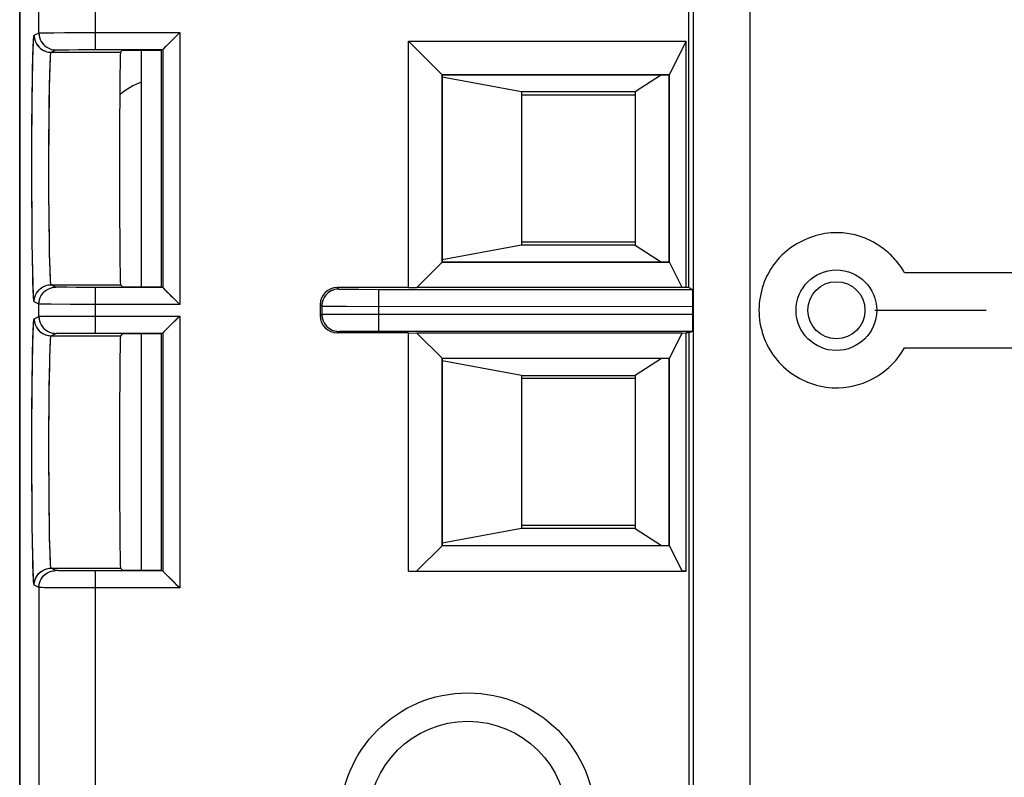
# Model space of a CAD drawing. Units: millimetres. Extents: x 134.3 to 179.2, y 67.8 to 116.8.
# Drawn here: x 134.3 to 151.6, y 94 to 107.4 of the extents above; entities that cross this region are included whole.
import ezdxf

# ---------------------------------------------------------------- set-up
doc = ezdxf.new("R2010")
doc.units = ezdxf.units.MM
doc.header["$LTSCALE"] = 16.335
doc.layers.get('0').update_dxf_attribs({"linetype": 'CONTINUOUS'})
for name, color, linetype in [('ASSI', 7, 'CONTINUOUS'), ('CURVE', 7, 'CONTINUOUS'), ('DRAFT', 7, 'CONTINUOUS'), ('IMPORT_IGES', 7, 'CONTINUOUS')]:
    doc.layers.add(name, color=color, linetype=linetype)

msp = doc.modelspace()

# ---------------------------------------------------------------- linework, layer by layer
at = {"color": 7, "linetype": 'CONTINUOUS'}
for p, q in [((134.262, 70.356), (134.262, 114.156)), ((146.062, 102.656), (146.062, 110.6)), ((141.119, 102.656), (141.119, 107)), ((141.708, 106.41), (141.119, 107)), ((141.119, 107), (146.013, 107)), ((145.717, 106.41), (146.013, 107)), ((146.013, 102.656), (146.013, 107)), ((135.601, 106.854), (136.783, 106.854)), ((136.077, 106.843), (136.762, 106.843)), ((136.762, 102.669), (136.762, 106.843)), ((141.708, 103.102), (141.708, 106.41)), ((141.708, 106.41), (145.717, 106.41)), ((141.712, 106.406), (141.712, 103.106)), ((145.712, 106.406), (141.712, 106.406)), ((145.712, 103.106), (145.712, 106.406)), ((145.717, 103.102), (145.717, 106.41)), ((141.708, 103.102), (141.264, 102.658)), ((145.717, 103.102), (141.708, 103.102)), ((141.712, 103.106), (145.712, 103.106)), ((145.94, 102.658), (145.717, 103.102)), ((136.783, 102.658), (135.601, 102.658)), ((136.077, 102.669), (136.762, 102.669)), ((136.799, 102.643), (136.823, 102.618)), ((141.119, 102.656), (139.862, 102.656)), ((140.588, 102.624), (146.127, 102.624)), ((141.119, 102.656), (141.264, 102.658)), ((145.94, 102.658), (141.264, 102.658)), ((146.013, 102.656), (145.94, 102.658)), ((146.062, 102.656), (146.013, 102.656)), ((146.062, 102.656), (146.127, 102.624)), ((139.562, 102.356), (139.562, 102.156)), ((146.132, 102.188), (146.132, 102.324)), ((136.872, 101.943), (137.083, 102.154)), ((135.601, 101.854), (136.783, 101.854)), ((136.077, 101.843), (136.762, 101.843)), ((136.762, 97.669), (136.762, 101.843)), ((141.119, 101.856), (139.862, 101.856)), ((140.588, 101.888), (146.127, 101.888)), ((141.119, 97.656), (141.119, 101.856)), ((141.119, 101.856), (141.264, 101.854)), ((141.708, 101.41), (141.264, 101.854)), ((145.94, 101.854), (141.264, 101.854)), ((145.717, 101.41), (145.94, 101.854)), ((145.94, 101.854), (146.013, 101.856)), ((146.013, 97.656), (146.013, 101.856)), ((146.062, 101.856), (146.013, 101.856)), ((146.062, 101.856), (146.127, 101.888)), ((146.062, 101.856), (146.062, 82.656)), ((141.708, 98.102), (141.708, 101.41)), ((141.708, 101.41), (145.717, 101.41)), ((141.712, 101.406), (141.712, 98.106)), ((145.712, 101.406), (141.712, 101.406)), ((145.712, 98.106), (145.712, 101.406)), ((145.717, 98.102), (145.717, 101.41)), ((141.708, 98.102), (141.264, 97.658)), ((145.717, 98.102), (141.708, 98.102)), ((141.712, 98.106), (145.712, 98.106)), ((145.94, 97.658), (145.717, 98.102)), ((136.783, 97.658), (135.601, 97.658)), ((136.077, 97.669), (136.762, 97.669)), ((136.799, 97.643), (136.823, 97.618)), ((141.119, 97.656), (141.264, 97.658)), ((141.119, 97.656), (146.013, 97.656)), ((146.013, 97.656), (145.94, 97.658))]:
    msp.add_line(p, q, dxfattribs=at)
at = {"color": 250, "linetype": 'CONTINUOUS'}
for p, q in [((147.143, 72.993), (147.143, 111.519)), ((146.143, 73.993), (146.143, 110.52)), ((134.601, 107.148), (134.601, 109.956)), ((135.601, 106.854), (135.601, 109.956)), ((134.518, 107.106), (134.601, 107.148)), ((134.644, 107.149), (134.713, 107.15)), ((134.713, 107.15), (134.866, 107.152)), ((134.866, 107.152), (135.262, 107.153)), ((135.262, 107.153), (137.083, 107.154)), ((137.083, 107.154), (137.083, 102.358)), ((134.818, 106.806), (134.901, 106.848)), ((134.818, 106.806), (136.04, 106.806)), ((134.953, 106.85), (135.011, 106.851)), ((135.011, 106.851), (135.129, 106.852)), ((135.129, 106.852), (135.364, 106.853)), ((135.364, 106.853), (135.601, 106.854)), ((136.783, 106.854), (136.783, 102.658)), ((134.486, 106.248), (134.491, 106.503)), ((134.483, 105.96), (134.486, 106.248)), ((134.784, 105.935), (134.788, 106.173)), ((134.479, 105.48), (134.483, 105.96)), ((134.781, 105.672), (134.784, 105.935)), ((134.778, 105.241), (134.781, 105.672)), ((134.477, 104.965), (134.479, 105.48)), ((134.777, 104.785), (134.778, 105.241)), ((134.477, 104.438), (134.477, 104.965)), ((134.778, 104.328), (134.777, 104.785)), ((134.48, 103.928), (134.477, 104.438)), ((134.781, 103.892), (134.778, 104.328)), ((134.484, 103.459), (134.48, 103.928)), ((134.79, 103.273), (134.786, 103.5)), ((134.488, 103.182), (134.484, 103.459)), ((134.492, 102.939), (134.488, 103.182)), ((134.794, 103.078), (134.79, 103.273)), ((134.497, 102.737), (134.492, 102.939)), ((134.901, 102.664), (134.818, 102.706)), ((134.818, 102.706), (136.04, 102.706)), ((135.089, 102.66), (134.991, 102.662)), ((135.287, 102.659), (135.089, 102.66)), ((135.601, 102.658), (135.287, 102.659)), ((135.601, 101.854), (135.601, 102.658)), ((139.862, 102.656), (139.889, 102.63)), ((139.984, 102.627), (140.054, 102.626)), ((140.054, 102.626), (140.241, 102.625)), ((140.241, 102.625), (140.588, 102.624)), ((140.588, 102.624), (140.588, 101.888)), ((134.601, 102.364), (134.518, 102.406)), ((134.601, 102.148), (134.601, 102.364)), ((134.817, 102.361), (134.695, 102.362)), ((135.152, 102.359), (134.817, 102.361)), ((137.083, 102.358), (135.152, 102.359)), ((139.562, 102.356), (139.589, 102.33)), ((139.589, 102.33), (139.589, 102.182)), ((139.685, 102.327), (139.772, 102.326)), ((139.772, 102.326), (140.018, 102.325)), ((140.018, 102.325), (146.132, 102.324)), ((134.518, 102.106), (134.601, 102.148)), ((134.644, 102.149), (134.713, 102.15)), ((134.713, 102.15), (134.866, 102.152)), ((134.866, 102.152), (135.262, 102.153)), ((135.262, 102.153), (137.083, 102.154)), ((137.083, 102.154), (137.083, 97.358)), ((139.562, 102.156), (139.589, 102.182)), ((139.624, 102.184), (139.685, 102.185)), ((139.685, 102.185), (139.826, 102.186)), ((139.826, 102.186), (140.248, 102.188)), ((140.248, 102.188), (146.132, 102.188)), ((134.818, 101.806), (134.901, 101.848)), ((134.818, 101.806), (136.04, 101.806)), ((134.953, 101.85), (135.011, 101.851)), ((135.011, 101.851), (135.129, 101.852)), ((135.129, 101.852), (135.364, 101.853)), ((135.364, 101.853), (135.601, 101.854)), ((136.783, 101.854), (136.783, 97.658)), ((139.862, 101.856), (139.889, 101.882)), ((139.932, 101.884), (139.984, 101.885)), ((139.984, 101.885), (140.096, 101.887)), ((140.096, 101.887), (140.352, 101.888)), ((140.352, 101.888), (140.588, 101.888)), ((134.486, 101.248), (134.491, 101.503)), ((134.483, 100.96), (134.486, 101.248)), ((134.786, 101.057), (134.791, 101.281)), ((134.783, 100.807), (134.786, 101.057)), ((134.479, 100.48), (134.483, 100.96)), ((134.78, 100.532), (134.783, 100.807)), ((134.778, 100.09), (134.78, 100.532)), ((134.477, 99.965), (134.479, 100.48)), ((134.777, 99.632), (134.778, 100.09)), ((134.477, 99.438), (134.477, 99.965)), ((134.779, 99.179), (134.777, 99.632)), ((134.48, 98.928), (134.477, 99.438)), ((134.782, 98.756), (134.779, 99.179)), ((134.484, 98.459), (134.48, 98.928)), ((134.786, 98.5), (134.782, 98.756)), ((134.488, 98.182), (134.484, 98.459)), ((134.79, 98.273), (134.786, 98.5)), ((134.794, 98.078), (134.79, 98.273)), ((134.492, 97.939), (134.488, 98.182)), ((134.497, 97.737), (134.492, 97.939)), ((134.901, 97.664), (134.818, 97.706)), ((134.818, 97.706), (136.04, 97.706)), ((135.089, 97.66), (134.991, 97.662)), ((135.287, 97.659), (135.089, 97.66)), ((135.601, 97.658), (135.287, 97.659)), ((135.601, 86.854), (135.601, 97.658)), ((134.601, 97.364), (134.518, 97.406)), ((134.601, 97.364), (134.601, 87.148)), ((134.817, 97.361), (134.695, 97.362)), ((135.152, 97.359), (134.817, 97.361)), ((137.083, 97.358), (135.152, 97.359))]:
    msp.add_line(p, q, dxfattribs=at)
for points in [[(134.491, 106.503), (134.495, 106.713), (134.498, 106.799), (134.5, 106.875), (134.503, 106.941), (134.506, 106.996), (134.508, 107.04), (134.511, 107.073), (134.514, 107.095), (134.518, 107.106)], [(134.518, 107.106), (134.52, 107.067), (134.528, 107.028), (134.541, 106.991), (134.558, 106.956), (134.58, 106.923), (134.606, 106.894), (134.635, 106.868), (134.668, 106.846), (134.703, 106.829), (134.74, 106.816), (134.779, 106.809), (134.818, 106.806)], [(134.601, 107.148), (134.607, 107.148), (134.622, 107.149), (134.644, 107.149)], [(134.601, 107.148), (134.604, 107.109), (134.611, 107.07), (134.624, 107.033), (134.641, 106.998), (134.663, 106.965), (134.689, 106.936), (134.719, 106.91), (134.751, 106.888), (134.786, 106.871), (134.824, 106.858), (134.862, 106.85), (134.901, 106.848)], [(134.788, 106.173), (134.793, 106.378), (134.795, 106.463), (134.798, 106.538), (134.8, 106.604), (134.803, 106.661), (134.806, 106.709), (134.808, 106.748), (134.811, 106.779), (134.814, 106.798), (134.818, 106.806)], [(134.901, 106.848), (134.906, 106.848), (134.916, 106.849), (134.931, 106.849), (134.953, 106.85)], [(134.786, 103.5), (134.782, 103.756), (134.781, 103.892)], [(134.818, 102.706), (134.814, 102.714), (134.811, 102.733), (134.808, 102.764), (134.805, 102.806), (134.803, 102.858), (134.8, 102.921), (134.797, 102.995), (134.794, 103.078)], [(134.518, 102.406), (134.515, 102.416), (134.511, 102.438), (134.508, 102.472), (134.505, 102.52), (134.503, 102.581), (134.5, 102.653), (134.497, 102.737)], [(134.518, 102.406), (134.52, 102.445), (134.528, 102.484), (134.541, 102.521), (134.558, 102.556), (134.58, 102.589), (134.606, 102.618), (134.635, 102.644), (134.668, 102.666), (134.703, 102.683), (134.74, 102.696), (134.779, 102.704), (134.818, 102.706)], [(134.601, 102.364), (134.604, 102.404), (134.611, 102.442), (134.624, 102.479), (134.641, 102.514), (134.663, 102.547), (134.689, 102.577), (134.719, 102.602), (134.751, 102.624), (134.786, 102.642), (134.824, 102.654), (134.862, 102.662), (134.901, 102.664)], [(134.991, 102.662), (134.945, 102.662), (134.928, 102.663), (134.915, 102.663), (134.906, 102.664), (134.901, 102.664)], [(139.889, 102.63), (139.849, 102.627), (139.811, 102.62), (139.774, 102.607), (139.739, 102.59), (139.706, 102.568), (139.676, 102.542), (139.651, 102.513), (139.629, 102.48), (139.611, 102.445), (139.599, 102.408), (139.591, 102.369), (139.589, 102.33)], [(139.889, 102.63), (139.892, 102.629), (139.9, 102.629), (139.913, 102.628), (139.932, 102.628), (139.984, 102.627)], [(134.695, 102.362), (134.64, 102.363), (134.62, 102.363), (134.607, 102.364), (134.601, 102.364)], [(139.589, 102.33), (139.593, 102.329), (139.605, 102.329), (139.624, 102.328), (139.685, 102.327)], [(134.491, 101.503), (134.495, 101.713), (134.498, 101.799), (134.5, 101.875), (134.503, 101.941), (134.506, 101.996), (134.508, 102.04), (134.511, 102.073), (134.514, 102.095), (134.518, 102.106)], [(134.518, 102.106), (134.52, 102.067), (134.528, 102.028), (134.541, 101.991), (134.558, 101.956), (134.58, 101.923), (134.606, 101.894), (134.635, 101.868), (134.668, 101.846), (134.703, 101.829), (134.74, 101.816), (134.779, 101.809), (134.818, 101.806)], [(134.601, 102.148), (134.607, 102.148), (134.622, 102.149), (134.644, 102.149)], [(134.601, 102.148), (134.604, 102.109), (134.611, 102.07), (134.624, 102.033), (134.641, 101.998), (134.663, 101.965), (134.689, 101.936), (134.719, 101.91), (134.751, 101.888), (134.786, 101.871), (134.824, 101.858), (134.862, 101.85), (134.901, 101.848)], [(139.589, 102.182), (139.593, 102.183), (139.605, 102.183), (139.624, 102.184)], [(139.589, 102.182), (139.591, 102.143), (139.599, 102.105), (139.611, 102.068), (139.629, 102.032), (139.651, 102), (139.676, 101.97), (139.706, 101.944), (139.739, 101.923), (139.774, 101.905), (139.811, 101.893), (139.849, 101.885), (139.889, 101.882)], [(134.791, 101.281), (134.795, 101.463), (134.798, 101.538), (134.8, 101.604), (134.803, 101.661), (134.806, 101.709), (134.808, 101.748), (134.811, 101.779), (134.814, 101.798), (134.818, 101.806)], [(134.901, 101.848), (134.906, 101.848), (134.916, 101.849), (134.931, 101.849), (134.953, 101.85)], [(139.889, 101.882), (139.892, 101.883), (139.9, 101.883), (139.913, 101.884), (139.932, 101.884)], [(134.818, 97.706), (134.814, 97.714), (134.811, 97.733), (134.808, 97.764), (134.805, 97.806), (134.803, 97.858), (134.8, 97.921), (134.797, 97.995), (134.794, 98.078)], [(134.518, 97.406), (134.515, 97.416), (134.511, 97.438), (134.508, 97.472), (134.505, 97.52), (134.503, 97.581), (134.5, 97.653), (134.497, 97.737)], [(134.518, 97.406), (134.52, 97.445), (134.528, 97.484), (134.541, 97.521), (134.558, 97.556), (134.58, 97.589), (134.606, 97.618), (134.635, 97.644), (134.668, 97.666), (134.703, 97.683), (134.74, 97.696), (134.779, 97.704), (134.818, 97.706)], [(134.601, 97.364), (134.604, 97.404), (134.611, 97.442), (134.624, 97.479), (134.641, 97.514), (134.663, 97.547), (134.689, 97.577), (134.719, 97.602), (134.751, 97.624), (134.786, 97.642), (134.824, 97.654), (134.862, 97.662), (134.901, 97.664)], [(134.991, 97.662), (134.945, 97.662), (134.928, 97.663), (134.915, 97.663), (134.906, 97.664), (134.901, 97.664)], [(134.695, 97.362), (134.64, 97.363), (134.62, 97.363), (134.607, 97.364), (134.601, 97.364)]]:
    msp.add_lwpolyline(points, dxfattribs=at)
at = {"color": 7, "linetype": 'CONTINUOUS'}
for points in [[(137.083, 107.154), (137.05, 107.12), (137.017, 107.087), (136.986, 107.057), (136.957, 107.027)], [(136.88, 106.951), (136.84, 106.91), (136.823, 106.894)], [(136.957, 107.027), (136.904, 106.974), (136.88, 106.951)], [(136.823, 106.894), (136.799, 106.869), (136.79, 106.861), (136.785, 106.856), (136.783, 106.854)], [(136.783, 102.658), (136.785, 102.656), (136.79, 102.651), (136.799, 102.643)], [(136.823, 102.618), (136.859, 102.583), (136.88, 102.561)], [(136.88, 102.561), (136.929, 102.512), (136.957, 102.485), (136.986, 102.456), (137.017, 102.425), (137.05, 102.392), (137.083, 102.358)], [(136.783, 101.854), (136.786, 101.855), (136.79, 101.86), (136.796, 101.866), (136.803, 101.874), (136.813, 101.883), (136.823, 101.894), (136.835, 101.905), (136.847, 101.917), (136.872, 101.943)], [(136.783, 97.658), (136.785, 97.656), (136.79, 97.651), (136.799, 97.643)], [(136.823, 97.618), (136.859, 97.583), (136.88, 97.561)], [(136.88, 97.561), (136.929, 97.512), (136.957, 97.485), (136.986, 97.456), (137.017, 97.425), (137.05, 97.392), (137.083, 97.358)]]:
    msp.add_lwpolyline(points, dxfattribs=at)
at = {"color": 250, "linetype": 'CONTINUOUS'}
msp.add_circle((142.162, 93.256), 2.25, dxfattribs=at)
at = {"color": 7, "linetype": 'CONTINUOUS'}
msp.add_circle((142.162, 93.256), 1.75, dxfattribs=at)
at = {"color": 250, "linetype": 'CONTINUOUS'}
msp.add_arc((136.862, 105.056), 1.304, 110.1848, 129.868, dxfattribs=at)
at = {"color": 7, "linetype": 'CONTINUOUS'}
for centre, major_axis, ratio, start_param, end_param in [((139.862, 102.356), (0.212, -0.212), 0.999924, 2.356233, 3.926953), ((146.127, 102.324), (0, 0.3), 0.017455, -1.570796, -0.008727), ((139.862, 102.156), (0.212, 0.212), 0.999924, -3.926953, -2.356233), ((146.127, 102.188), (0, 0.3), 0.017455, -3.132866, -1.570796)]:
    msp.add_ellipse(centre, major_axis=major_axis, ratio=ratio, start_param=start_param, end_param=end_param, dxfattribs=at)
at = {"layer": 'ASSI', "color": 250, "linetype": 'CONTINUOUS'}
for p, q in [((147.143, 72.993), (147.143, 111.519)), ((146.143, 73.993), (146.143, 110.52)), ((134.601, 107.148), (134.601, 109.956)), ((135.601, 106.854), (135.601, 109.956)), ((134.518, 107.106), (134.601, 107.148)), ((134.639, 107.149), (134.682, 107.15)), ((134.682, 107.15), (134.775, 107.151)), ((134.775, 107.151), (135.051, 107.153)), ((135.051, 107.153), (135.536, 107.154)), ((135.536, 107.154), (137.083, 107.154)), ((137.083, 107.154), (137.083, 102.358)), ((134.818, 106.806), (134.901, 106.848)), ((134.818, 106.806), (136.04, 106.806)), ((134.952, 106.85), (134.998, 106.851)), ((134.998, 106.851), (135.092, 106.852)), ((135.092, 106.852), (135.301, 106.853)), ((135.301, 106.853), (135.601, 106.854)), ((136.783, 106.854), (136.783, 102.658)), ((134.488, 106.343), (134.493, 106.606)), ((134.493, 106.606), (134.496, 106.753)), ((134.484, 106.037), (134.488, 106.343)), ((134.785, 105.974), (134.79, 106.241)), ((134.79, 106.241), (134.793, 106.394)), ((134.48, 105.696), (134.484, 106.037)), ((134.781, 105.671), (134.785, 105.974)), ((134.478, 105.331), (134.48, 105.696)), ((134.779, 105.341), (134.781, 105.671)), ((134.477, 104.82), (134.478, 105.331)), ((134.777, 104.993), (134.779, 105.341)), ((134.777, 104.637), (134.777, 104.993)), ((134.478, 104.307), (134.477, 104.82)), ((134.778, 104.286), (134.777, 104.637)), ((134.48, 103.815), (134.478, 104.307)), ((134.78, 103.948), (134.778, 104.286)), ((134.484, 103.475), (134.48, 103.815)), ((134.488, 103.169), (134.484, 103.475)), ((134.79, 103.271), (134.785, 103.538)), ((134.493, 102.906), (134.488, 103.169)), ((134.793, 103.118), (134.79, 103.271)), ((134.797, 102.987), (134.793, 103.118)), ((134.496, 102.759), (134.493, 102.906)), ((134.5, 102.635), (134.496, 102.759)), ((134.901, 102.664), (134.818, 102.706)), ((134.818, 102.706), (136.04, 102.706)), ((135.093, 102.66), (134.999, 102.661)), ((135.256, 102.659), (135.093, 102.66)), ((135.601, 102.658), (135.256, 102.659)), ((135.601, 101.854), (135.601, 102.658)), ((139.862, 102.656), (139.889, 102.63)), ((139.984, 102.627), (140.078, 102.626)), ((140.078, 102.626), (140.241, 102.625)), ((140.241, 102.625), (140.588, 102.624)), ((140.588, 102.624), (140.588, 101.888)), ((134.601, 102.364), (134.518, 102.406)), ((134.601, 102.148), (134.601, 102.364)), ((134.814, 102.361), (134.71, 102.362)), ((135.164, 102.359), (134.814, 102.361)), ((137.083, 102.358), (135.164, 102.359)), ((139.562, 102.356), (139.589, 102.33)), ((139.589, 102.33), (139.589, 102.182)), ((139.667, 102.328), (139.76, 102.327)), ((139.76, 102.327), (139.983, 102.325)), ((139.983, 102.325), (146.132, 102.324)), ((134.518, 102.106), (134.601, 102.148)), ((134.639, 102.149), (134.682, 102.15)), ((134.682, 102.15), (134.775, 102.151)), ((134.775, 102.151), (135.051, 102.153)), ((135.051, 102.153), (135.536, 102.154)), ((135.536, 102.154), (137.083, 102.154)), ((137.083, 102.154), (137.083, 97.358)), ((139.562, 102.156), (139.589, 102.182)), ((139.625, 102.184), (139.667, 102.185)), ((139.667, 102.185), (139.76, 102.186)), ((139.76, 102.186), (140.035, 102.187)), ((140.035, 102.187), (140.523, 102.188)), ((140.523, 102.188), (146.132, 102.188)), ((134.493, 101.606), (134.496, 101.753)), ((134.818, 101.806), (134.901, 101.848)), ((134.818, 101.806), (136.04, 101.806)), ((134.952, 101.85), (134.998, 101.851)), ((134.998, 101.851), (135.092, 101.852)), ((135.092, 101.852), (135.301, 101.853)), ((135.301, 101.853), (135.601, 101.854)), ((136.783, 101.854), (136.783, 97.658)), ((139.862, 101.856), (139.889, 101.882)), ((139.938, 101.885), (139.984, 101.885)), ((139.984, 101.885), (140.077, 101.887)), ((140.077, 101.887), (140.287, 101.888)), ((140.287, 101.888), (140.588, 101.888)), ((134.488, 101.343), (134.493, 101.606)), ((134.484, 101.037), (134.488, 101.343)), ((134.788, 101.157), (134.792, 101.32)), ((134.48, 100.696), (134.484, 101.037)), ((134.784, 100.877), (134.788, 101.157)), ((134.78, 100.564), (134.784, 100.877)), ((134.478, 100.331), (134.48, 100.696)), ((134.778, 100.226), (134.78, 100.564)), ((134.477, 99.82), (134.478, 100.331)), ((134.777, 99.875), (134.778, 100.226)), ((134.478, 99.307), (134.477, 99.82)), ((134.777, 99.519), (134.777, 99.875)), ((134.779, 99.171), (134.777, 99.519)), ((134.48, 98.815), (134.478, 99.307)), ((134.781, 98.841), (134.779, 99.171)), ((134.484, 98.475), (134.48, 98.815)), ((134.785, 98.538), (134.781, 98.841)), ((134.488, 98.169), (134.484, 98.475)), ((134.79, 98.271), (134.785, 98.538)), ((134.793, 98.118), (134.79, 98.271)), ((134.493, 97.906), (134.488, 98.169)), ((134.797, 97.987), (134.793, 98.118)), ((134.496, 97.759), (134.493, 97.906)), ((134.5, 97.635), (134.496, 97.759)), ((134.901, 97.664), (134.818, 97.706)), ((134.818, 97.706), (136.04, 97.706)), ((135.093, 97.66), (134.999, 97.661)), ((135.256, 97.659), (135.093, 97.66)), ((135.601, 97.658), (135.256, 97.659)), ((135.601, 86.854), (135.601, 97.658)), ((134.601, 97.364), (134.518, 97.406)), ((134.601, 97.364), (134.601, 87.148)), ((134.814, 97.361), (134.71, 97.362)), ((135.164, 97.359), (134.814, 97.361)), ((137.083, 97.358), (135.164, 97.359))]:
    msp.add_line(p, q, dxfattribs=at)
at = {"layer": 'ASSI', "color": 7, "linetype": 'CONTINUOUS'}
for p, q in [((146.062, 102.656), (146.062, 110.6)), ((134.262, 109.956), (134.262, 74.556)), ((137.052, 107.122), (136.798, 106.869)), ((137.083, 107.154), (137.052, 107.122)), ((141.119, 102.656), (141.119, 107)), ((141.708, 106.41), (141.119, 107)), ((141.119, 107), (146.013, 107)), ((145.717, 106.41), (146.013, 107)), ((146.013, 102.656), (146.013, 107)), ((135.601, 106.854), (136.783, 106.854)), ((136.077, 106.843), (136.04, 106.806)), ((136.077, 106.843), (136.762, 106.843)), ((136.762, 102.669), (136.762, 106.843)), ((141.708, 103.102), (141.708, 106.41)), ((141.708, 106.41), (145.717, 106.41)), ((141.712, 106.406), (141.712, 103.106)), ((145.712, 106.406), (141.712, 106.406)), ((145.712, 103.106), (145.712, 106.406)), ((145.717, 103.102), (145.717, 106.41)), ((141.708, 103.102), (141.264, 102.658)), ((145.717, 103.102), (141.708, 103.102)), ((141.712, 103.106), (145.712, 103.106)), ((145.94, 102.658), (145.717, 103.102)), ((136.783, 102.658), (135.601, 102.658)), ((136.077, 102.669), (136.04, 102.706)), ((136.077, 102.669), (136.762, 102.669)), ((136.798, 102.644), (136.967, 102.475)), ((141.119, 102.656), (139.862, 102.656)), ((140.588, 102.624), (146.127, 102.624)), ((141.119, 102.656), (141.264, 102.658)), ((145.94, 102.658), (141.264, 102.658)), ((146.013, 102.656), (145.94, 102.658)), ((146.062, 102.656), (146.013, 102.656)), ((146.062, 102.656), (146.127, 102.624)), ((139.562, 102.356), (139.562, 102.156)), ((146.132, 102.188), (146.132, 102.324)), ((136.797, 101.868), (136.965, 102.036)), ((135.601, 101.854), (136.783, 101.854)), ((136.077, 101.843), (136.04, 101.806)), ((136.077, 101.843), (136.762, 101.843)), ((136.762, 97.669), (136.762, 101.843)), ((141.119, 101.856), (139.862, 101.856)), ((140.588, 101.888), (146.127, 101.888)), ((141.119, 97.656), (141.119, 101.856)), ((141.119, 101.856), (141.264, 101.854)), ((141.708, 101.41), (141.264, 101.854)), ((145.94, 101.854), (141.264, 101.854)), ((145.717, 101.41), (145.94, 101.854)), ((145.94, 101.854), (146.013, 101.856)), ((146.013, 97.656), (146.013, 101.856)), ((146.062, 101.856), (146.013, 101.856)), ((146.062, 101.856), (146.127, 101.888)), ((146.062, 101.856), (146.062, 82.656)), ((141.708, 98.102), (141.708, 101.41)), ((141.708, 101.41), (145.717, 101.41)), ((141.712, 101.406), (141.712, 98.106)), ((145.712, 101.406), (141.712, 101.406)), ((145.712, 98.106), (145.712, 101.406)), ((145.717, 98.102), (145.717, 101.41)), ((141.708, 98.102), (141.264, 97.658)), ((145.717, 98.102), (141.708, 98.102)), ((141.712, 98.106), (145.712, 98.106)), ((145.94, 97.658), (145.717, 98.102)), ((136.783, 97.658), (135.601, 97.658)), ((136.077, 97.669), (136.04, 97.706)), ((136.077, 97.669), (136.762, 97.669)), ((136.798, 97.644), (136.967, 97.475)), ((141.119, 97.656), (141.264, 97.658)), ((141.119, 97.656), (146.013, 97.656)), ((146.013, 97.656), (145.94, 97.658))]:
    msp.add_line(p, q, dxfattribs=at)
at = {"layer": 'ASSI', "color": 250, "linetype": 'CONTINUOUS'}
for points in [[(134.496, 106.753), (134.5, 106.877), (134.502, 106.929), (134.505, 106.975), (134.507, 107.014), (134.509, 107.046), (134.511, 107.072), (134.513, 107.09), (134.515, 107.102), (134.518, 107.106)], [(134.518, 107.106), (134.519, 107.08), (134.522, 107.054), (134.528, 107.028), (134.536, 107.003), (134.546, 106.979), (134.558, 106.956), (134.572, 106.934), (134.588, 106.913), (134.606, 106.894), (134.625, 106.876), (134.646, 106.86), (134.668, 106.846), (134.691, 106.834), (134.715, 106.824), (134.74, 106.816), (134.766, 106.811), (134.792, 106.807), (134.818, 106.806)], [(134.601, 107.148), (134.604, 107.148), (134.612, 107.149), (134.623, 107.149), (134.639, 107.149)], [(134.601, 107.148), (134.602, 107.122), (134.606, 107.096), (134.611, 107.07), (134.619, 107.045), (134.629, 107.021), (134.641, 106.998), (134.655, 106.976), (134.671, 106.955), (134.689, 106.936), (134.708, 106.918), (134.729, 106.902), (134.751, 106.888), (134.774, 106.876), (134.799, 106.866), (134.824, 106.858), (134.849, 106.852), (134.875, 106.849), (134.901, 106.848)], [(134.793, 106.394), (134.797, 106.526), (134.799, 106.582), (134.802, 106.633), (134.804, 106.678), (134.806, 106.716), (134.808, 106.747), (134.811, 106.772), (134.813, 106.79), (134.815, 106.802), (134.818, 106.806)], [(134.901, 106.848), (134.904, 106.848), (134.91, 106.849), (134.921, 106.849), (134.935, 106.85), (134.952, 106.85)], [(134.785, 103.538), (134.781, 103.841), (134.78, 103.948)], [(134.818, 102.706), (134.815, 102.711), (134.813, 102.722), (134.811, 102.74), (134.808, 102.765), (134.806, 102.796), (134.804, 102.834), (134.802, 102.879), (134.799, 102.93), (134.797, 102.987)], [(134.518, 102.406), (134.515, 102.411), (134.513, 102.422), (134.511, 102.44), (134.509, 102.466), (134.507, 102.498), (134.505, 102.537), (134.502, 102.583), (134.5, 102.635)], [(134.518, 102.406), (134.519, 102.432), (134.522, 102.458), (134.528, 102.484), (134.536, 102.509), (134.546, 102.533), (134.558, 102.556), (134.572, 102.578), (134.588, 102.599), (134.606, 102.618), (134.625, 102.636), (134.646, 102.652), (134.668, 102.666), (134.691, 102.678), (134.715, 102.688), (134.74, 102.696), (134.766, 102.702), (134.792, 102.705), (134.818, 102.706)], [(134.601, 102.364), (134.602, 102.391), (134.606, 102.417), (134.611, 102.442), (134.619, 102.467), (134.629, 102.491), (134.641, 102.514), (134.655, 102.537), (134.671, 102.557), (134.689, 102.577), (134.708, 102.594), (134.729, 102.61), (134.751, 102.624), (134.774, 102.636), (134.799, 102.646), (134.824, 102.654), (134.849, 102.66), (134.875, 102.663), (134.901, 102.664)], [(134.999, 102.661), (134.953, 102.662), (134.935, 102.663), (134.921, 102.663), (134.91, 102.664), (134.904, 102.664), (134.901, 102.664)], [(139.889, 102.63), (139.862, 102.629), (139.836, 102.625), (139.811, 102.62), (139.786, 102.612), (139.762, 102.602), (139.739, 102.59), (139.716, 102.576), (139.696, 102.56), (139.676, 102.542), (139.659, 102.523), (139.643, 102.502), (139.629, 102.48), (139.617, 102.457), (139.607, 102.432), (139.599, 102.408), (139.593, 102.382), (139.59, 102.356), (139.589, 102.33)], [(139.889, 102.63), (139.891, 102.629), (139.897, 102.629), (139.907, 102.629), (139.921, 102.628), (139.938, 102.628), (139.984, 102.627)], [(134.71, 102.362), (134.659, 102.363), (134.639, 102.363), (134.623, 102.363), (134.612, 102.364), (134.604, 102.364), (134.601, 102.364)], [(139.589, 102.33), (139.591, 102.329), (139.598, 102.329), (139.609, 102.329), (139.625, 102.328), (139.667, 102.328)], [(134.496, 101.753), (134.5, 101.877), (134.502, 101.929), (134.505, 101.975), (134.507, 102.014), (134.509, 102.046), (134.511, 102.072), (134.513, 102.09), (134.515, 102.102), (134.518, 102.106)], [(134.518, 102.106), (134.519, 102.08), (134.522, 102.054), (134.528, 102.028), (134.536, 102.003), (134.546, 101.979), (134.558, 101.956), (134.572, 101.934), (134.588, 101.913), (134.606, 101.894), (134.625, 101.876), (134.646, 101.86), (134.668, 101.846), (134.691, 101.834), (134.715, 101.824), (134.74, 101.816), (134.766, 101.811), (134.792, 101.807), (134.818, 101.806)], [(134.601, 102.148), (134.604, 102.148), (134.612, 102.149), (134.623, 102.149), (134.639, 102.149)], [(134.601, 102.148), (134.602, 102.122), (134.606, 102.096), (134.611, 102.07), (134.619, 102.045), (134.629, 102.021), (134.641, 101.998), (134.655, 101.976), (134.671, 101.955), (134.689, 101.936), (134.708, 101.918), (134.729, 101.902), (134.751, 101.888), (134.774, 101.876), (134.799, 101.866), (134.824, 101.858), (134.849, 101.852), (134.875, 101.849), (134.901, 101.848)], [(139.589, 102.182), (139.591, 102.183), (139.598, 102.183), (139.609, 102.184), (139.625, 102.184)], [(139.589, 102.182), (139.59, 102.156), (139.593, 102.13), (139.599, 102.105), (139.607, 102.08), (139.617, 102.056), (139.629, 102.032), (139.643, 102.01), (139.659, 101.99), (139.676, 101.97), (139.696, 101.953), (139.716, 101.937), (139.739, 101.923), (139.762, 101.91), (139.786, 101.9), (139.811, 101.893), (139.836, 101.887), (139.862, 101.884), (139.889, 101.882)], [(134.792, 101.32), (134.795, 101.463), (134.797, 101.526), (134.799, 101.582), (134.802, 101.633), (134.804, 101.678), (134.806, 101.716), (134.808, 101.747), (134.811, 101.772), (134.813, 101.79), (134.815, 101.802), (134.818, 101.806)], [(134.901, 101.848), (134.904, 101.848), (134.91, 101.849), (134.921, 101.849), (134.935, 101.85), (134.952, 101.85)], [(139.889, 101.882), (139.891, 101.883), (139.897, 101.883), (139.907, 101.884), (139.921, 101.884), (139.938, 101.885)], [(134.818, 97.706), (134.815, 97.711), (134.813, 97.722), (134.811, 97.74), (134.808, 97.765), (134.806, 97.796), (134.804, 97.834), (134.802, 97.879), (134.799, 97.93), (134.797, 97.987)], [(134.518, 97.406), (134.515, 97.411), (134.513, 97.422), (134.511, 97.44), (134.509, 97.466), (134.507, 97.498), (134.505, 97.537), (134.502, 97.583), (134.5, 97.635)], [(134.518, 97.406), (134.519, 97.432), (134.522, 97.458), (134.528, 97.484), (134.536, 97.509), (134.546, 97.533), (134.558, 97.556), (134.572, 97.578), (134.588, 97.599), (134.606, 97.618), (134.625, 97.636), (134.646, 97.652), (134.668, 97.666), (134.691, 97.678), (134.715, 97.688), (134.74, 97.696), (134.766, 97.702), (134.792, 97.705), (134.818, 97.706)], [(134.601, 97.364), (134.602, 97.391), (134.606, 97.417), (134.611, 97.442), (134.619, 97.467), (134.629, 97.491), (134.641, 97.514), (134.655, 97.537), (134.671, 97.557), (134.689, 97.577), (134.708, 97.594), (134.729, 97.61), (134.751, 97.624), (134.774, 97.636), (134.799, 97.646), (134.824, 97.654), (134.849, 97.66), (134.875, 97.663), (134.901, 97.664)], [(134.999, 97.661), (134.953, 97.662), (134.935, 97.663), (134.921, 97.663), (134.91, 97.664), (134.904, 97.664), (134.901, 97.664)], [(134.71, 97.362), (134.659, 97.363), (134.639, 97.363), (134.623, 97.363), (134.612, 97.364), (134.604, 97.364), (134.601, 97.364)]]:
    msp.add_lwpolyline(points, dxfattribs=at)
at = {"layer": 'ASSI', "color": 7, "linetype": 'CONTINUOUS'}
for points in [[(136.798, 106.869), (136.792, 106.862), (136.787, 106.858), (136.784, 106.855), (136.783, 106.854)], [(136.783, 102.658), (136.784, 102.657), (136.787, 102.655), (136.792, 102.65), (136.798, 102.644)], [(136.967, 102.475), (137.052, 102.39), (137.083, 102.358)], [(136.965, 102.036), (137.051, 102.122), (137.083, 102.154)], [(136.783, 101.854), (136.784, 101.855), (136.787, 101.857), (136.791, 101.862), (136.797, 101.868)], [(136.783, 97.658), (136.784, 97.657), (136.787, 97.655), (136.792, 97.65), (136.798, 97.644)], [(136.967, 97.475), (137.052, 97.39), (137.083, 97.358)]]:
    msp.add_lwpolyline(points, dxfattribs=at)
at = {"layer": 'ASSI', "color": 250, "linetype": 'CONTINUOUS'}
msp.add_circle((142.162, 93.256), 2.25, dxfattribs=at)
at = {"layer": 'ASSI', "color": 7, "linetype": 'CONTINUOUS'}
msp.add_circle((142.162, 93.256), 1.75, dxfattribs=at)
for centre, major_axis, ratio, start_param, end_param in [((136.04, 104.756), (0, 2.05), 0.008727, 0.008727, 3.132866), ((139.862, 102.356), (0.212, -0.212), 0.999924, 2.356233, 3.926953), ((146.127, 102.324), (0, 0.3), 0.017455, -1.570796, -0.008727), ((139.862, 102.156), (0.212, 0.212), 0.999924, -3.926953, -2.356233), ((146.127, 102.188), (0, 0.3), 0.017455, -3.132866, -1.570796), ((136.04, 99.756), (0, 2.05), 0.008727, 0.008727, 3.132866)]:
    msp.add_ellipse(centre, major_axis=major_axis, ratio=ratio, start_param=start_param, end_param=end_param, dxfattribs=at)
at = {"layer": 'CURVE', "color": 250, "linetype": 'CONTINUOUS'}
for p, q in [((152.633, 102.918), (149.86, 102.918)), ((149.34, 102.259), (151.302, 102.259)), ((149.86, 101.593), (152.633, 101.593))]:
    msp.add_line(p, q, dxfattribs=at)
for points in [[(148.664, 103.623), (148.613, 103.622), (148.562, 103.619), (148.511, 103.614), (148.46, 103.607), (148.409, 103.597), (148.358, 103.586), (148.307, 103.573), (148.258, 103.558), (148.207, 103.54), (148.156, 103.521), (148.107, 103.5), (148.058, 103.477), (148.009, 103.452), (147.962, 103.425), (147.915, 103.396), (147.869, 103.366), (147.825, 103.333), (147.781, 103.299), (147.739, 103.262), (147.699, 103.225), (147.66, 103.185), (147.622, 103.143), (147.587, 103.1), (147.553, 103.055), (147.527, 103.018), (147.502, 102.98), (147.479, 102.94), (147.457, 102.901), (147.436, 102.86), (147.412, 102.808), (147.39, 102.755), (147.371, 102.701), (147.353, 102.646), (147.338, 102.592), (147.326, 102.537), (147.315, 102.482), (147.307, 102.426), (147.301, 102.37), (147.298, 102.314), (147.296, 102.258), (147.297, 102.202), (147.301, 102.145), (147.306, 102.088), (147.314, 102.032), (147.325, 101.976), (147.338, 101.921), (147.353, 101.866), (147.37, 101.812), (147.389, 101.759), (147.411, 101.707), (147.434, 101.657), (147.459, 101.607), (147.487, 101.559), (147.516, 101.512), (147.547, 101.466), (147.58, 101.421), (147.615, 101.378), (147.652, 101.335), (147.691, 101.294), (147.731, 101.255), (147.773, 101.218), (147.817, 101.182), (147.862, 101.148), (147.908, 101.116), (147.955, 101.085), (148.003, 101.058), (148.052, 101.032), (148.102, 101.008), (148.153, 100.987), (148.205, 100.967), (148.257, 100.95), (148.31, 100.934), (148.364, 100.921), (148.419, 100.91), (148.474, 100.901), (148.53, 100.895), (148.586, 100.89), (148.642, 100.888), (148.698, 100.888)], [(149.86, 102.918), (149.843, 102.949), (149.825, 102.979), (149.806, 103.008), (149.786, 103.037), (149.765, 103.065), (149.743, 103.093), (149.721, 103.121), (149.698, 103.147), (149.674, 103.174), (149.65, 103.199), (149.624, 103.225), (149.598, 103.25), (149.571, 103.274), (149.543, 103.298), (149.515, 103.321), (149.486, 103.343), (149.457, 103.365), (149.427, 103.386), (149.396, 103.406), (149.365, 103.426), (149.333, 103.445), (149.301, 103.463), (149.268, 103.48), (149.235, 103.496), (149.202, 103.512), (149.168, 103.526), (149.133, 103.54), (149.098, 103.552), (149.063, 103.564), (149.028, 103.574), (148.992, 103.584), (148.957, 103.592), (148.921, 103.6), (148.885, 103.606), (148.848, 103.611), (148.812, 103.616), (148.775, 103.619), (148.738, 103.621), (148.701, 103.623), (148.664, 103.623)]]:
    msp.add_lwpolyline(points, dxfattribs=at)
for radius in [0.71, 0.503]:
    msp.add_circle((148.661, 102.256), radius, dxfattribs=at)
msp.add_arc((148.663, 102.256), 1.368, 271.4458, 331.017, dxfattribs=at)
at = {"layer": 'DRAFT', "color": 7, "linetype": 'CONTINUOUS'}
for p, q in [((136.077, 106.843), (136.04, 106.806)), ((136.077, 102.669), (136.04, 102.706)), ((136.077, 101.843), (136.04, 101.806)), ((136.077, 97.669), (136.04, 97.706))]:
    msp.add_line(p, q, dxfattribs=at)
for centre in [(136.04, 104.756), (136.04, 99.756)]:
    msp.add_ellipse(centre, major_axis=(0, 2.05), ratio=0.008727, start_param=6.291912, end_param=9.416051, dxfattribs=at)
at = {"layer": 'IMPORT_IGES', "color": 7, "linetype": 'CONTINUOUS'}
for p, q in [((136.412, 102.669), (136.412, 106.843)), ((143.112, 106.106), (141.712, 106.366)), ((145.579, 106.406), (145.112, 106.106)), ((143.112, 106.106), (143.112, 103.406)), ((145.112, 106.106), (143.112, 106.106)), ((145.112, 106.106), (145.112, 103.406)), ((143.112, 106.056), (145.112, 106.056)), ((143.112, 103.406), (141.712, 103.146)), ((145.112, 103.456), (143.112, 103.456)), ((145.112, 103.406), (143.112, 103.406)), ((145.112, 103.406), (145.579, 103.106)), ((136.412, 97.669), (136.412, 101.843)), ((145.579, 101.406), (145.112, 101.106)), ((143.112, 101.106), (141.712, 101.366)), ((143.112, 101.106), (143.112, 98.406)), ((143.112, 101.106), (145.112, 101.106)), ((143.112, 101.056), (145.112, 101.056)), ((145.112, 101.106), (145.112, 98.406)), ((145.112, 98.456), (143.112, 98.456)), ((143.112, 98.406), (141.712, 98.146)), ((145.112, 98.406), (143.112, 98.406)), ((145.112, 98.406), (145.579, 98.106))]:
    msp.add_line(p, q, dxfattribs=at)

doc.saveas('drawing.dxf')
